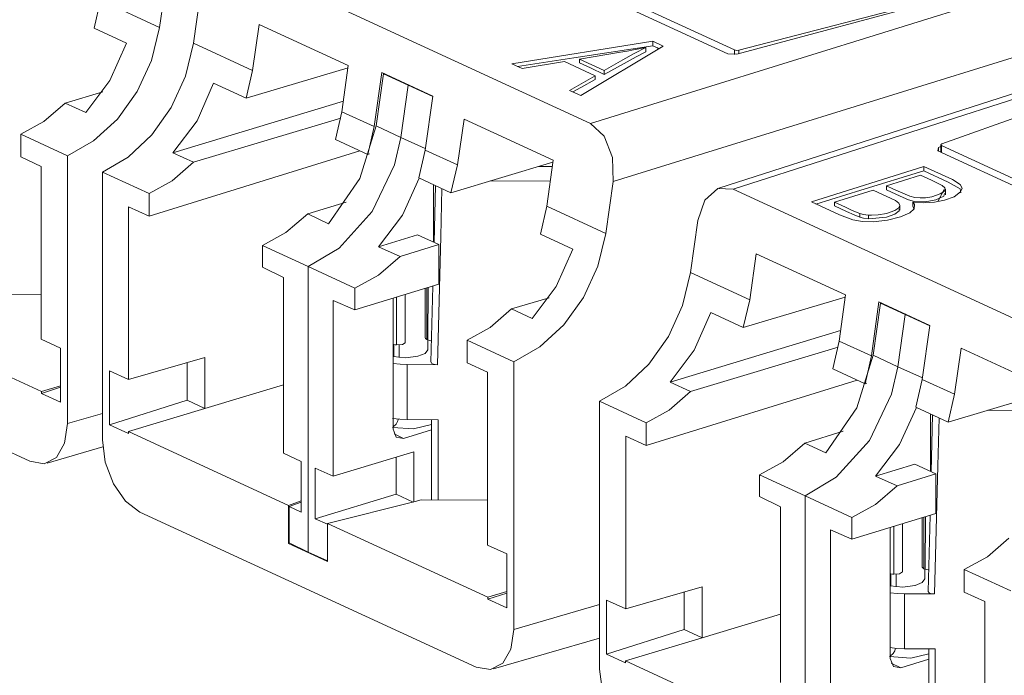
# Model space of a CAD drawing. Units: inches. Extents: x 0 to 21, y 0 to 19.3.
# Drawn here: x 13.2 to 13.9, y 16.4 to 16.9 of the extents above; entities that cross this region are included whole.
import ezdxf

# ---------------------------------------------------------------- set-up
doc = ezdxf.new("R2010")
doc.units = ezdxf.units.IN
doc.header["$MEASUREMENT"] = 0
doc.layers.add('Trimetric', color=7, linetype='CONTINUOUS', true_color=0xffffff)

msp = doc.modelspace()

# ---------------------------------------------------------------- linework, layer by layer
at = {"layer": 'Trimetric', "color": 18, "linetype": 'Continuous', "lineweight": 18}
for p, q in [((13.51036, 16.96028), (13.73012, 16.8589)), ((13.72519, 16.85592), (13.50758, 16.95628)), ((13.62109, 16.80317), (13.35238, 16.9271)), ((13.97222, 16.92029), (13.73191, 16.8556)), ((13.29444, 16.87581), (13.30003, 16.91512)), ((13.62109, 16.80317), (13.9899, 16.91768)), ((13.73348, 16.85872), (13.94301, 16.91307)), ((13.32002, 16.86398), (13.32553, 16.90332)), ((13.24481, 16.87539), (13.24956, 16.89651)), ((13.24956, 16.89651), (13.29444, 16.87581)), ((13.26946, 16.86402), (13.24481, 16.87539)), ((13.29444, 16.87581), (13.28833, 16.85095)), ((13.3649, 16.84328), (13.36989, 16.87812)), ((13.36989, 16.87812), (13.43746, 16.84696)), ((14.012, 16.87506), (13.63836, 16.75905)), ((14.08244, 16.87115), (13.71827, 16.75407)), ((13.72922, 16.75327), (14.09283, 16.87017)), ((13.25681, 16.83567), (13.26946, 16.86402)), ((13.32002, 16.86398), (13.31399, 16.83907)), ((13.3649, 16.84328), (13.32002, 16.86398)), ((13.66824, 16.86543), (13.56153, 16.84834)), ((13.66824, 16.86198), (13.60848, 16.85291)), ((13.61365, 16.8243), (13.67619, 16.86176)), ((13.65367, 16.85886), (13.66307, 16.86084)), ((13.66307, 16.86084), (13.6541, 16.85611)), ((13.66307, 16.85749), (13.66307, 16.86084)), ((13.67619, 16.86176), (13.66824, 16.86543)), ((13.66824, 16.86198), (13.66824, 16.86543)), ((13.67173, 16.86037), (13.66824, 16.86198)), ((13.67294, 16.85982), (13.67173, 16.86037)), ((13.60848, 16.85291), (13.5657, 16.84641)), ((13.61263, 16.85199), (13.64378, 16.85708)), ((13.64378, 16.85708), (13.64876, 16.85794)), ((13.6541, 16.85611), (13.64553, 16.85127)), ((13.65561, 16.85369), (13.6465, 16.84869)), ((13.64876, 16.85794), (13.65367, 16.85886)), ((13.66307, 16.85749), (13.65561, 16.85369)), ((13.73191, 16.8556), (13.72519, 16.85592)), ((13.73012, 16.8553), (13.73012, 16.8589)), ((13.73012, 16.8589), (13.73171, 16.85856)), ((13.73171, 16.85856), (13.73348, 16.85872)), ((13.73348, 16.85872), (13.73348, 16.85602)), ((14.07171, 16.8537), (13.88741, 16.78771)), ((13.28833, 16.85095), (13.27741, 16.82729)), ((13.43746, 16.84696), (13.43261, 16.81205)), ((13.56153, 16.84834), (13.56935, 16.84473)), ((13.56935, 16.84473), (13.60132, 16.85007)), ((13.60132, 16.85007), (13.62461, 16.83933)), ((13.63151, 16.84328), (13.61263, 16.85199)), ((13.61263, 16.84907), (13.61263, 16.85199)), ((13.62094, 16.84524), (13.61263, 16.84907)), ((13.64553, 16.85127), (13.63151, 16.84328)), ((13.6465, 16.84869), (13.63151, 16.84036)), ((13.31399, 16.83907), (13.30323, 16.81535)), ((13.43724, 16.84538), (13.36002, 16.82222)), ((13.36002, 16.82222), (13.3649, 16.84328)), ((13.46284, 16.8417), (13.45711, 16.80075)), ((13.46406, 16.84074), (13.45848, 16.80128)), ((13.46284, 16.8417), (13.5015, 16.82387)), ((13.46406, 16.84074), (13.46456, 16.84091)), ((13.46406, 16.84074), (13.48282, 16.83219)), ((13.62461, 16.83933), (13.60526, 16.82817)), ((13.63151, 16.84036), (13.62094, 16.84524)), ((13.62461, 16.83651), (13.62461, 16.83933)), ((13.63151, 16.84036), (13.63151, 16.84328)), ((13.23847, 16.8114), (13.25681, 16.83567)), ((13.32279, 16.80521), (13.33537, 16.83358)), ((13.33537, 16.83358), (13.36002, 16.82222)), ((13.48282, 16.83219), (13.47722, 16.79252)), ((13.48282, 16.83219), (13.48319, 16.83232)), ((13.48282, 16.83219), (13.50145, 16.8235)), ((13.62461, 16.83651), (13.61377, 16.83041)), ((13.25133, 16.82712), (13.22291, 16.81858)), ((13.27741, 16.82729), (13.26242, 16.80646)), ((13.5015, 16.82387), (13.49568, 16.78297)), ((13.60526, 16.82817), (13.61365, 16.8243)), ((13.61377, 16.83041), (13.60776, 16.82702)), ((13.20671, 16.80461), (13.22291, 16.81858)), ((13.22291, 16.81858), (13.23847, 16.8114)), ((13.43371, 16.81995), (13.30455, 16.78089)), ((13.30323, 16.81535), (13.28845, 16.79442)), ((13.43261, 16.81205), (13.42787, 16.79093)), ((13.45711, 16.80075), (13.43261, 16.81205)), ((13.18921, 16.7949), (13.20671, 16.80461)), ((13.26242, 16.80646), (13.24439, 16.78985)), ((13.30455, 16.78089), (13.32279, 16.80521)), ((13.43185, 16.80727), (13.32011, 16.77371)), ((13.44617, 16.76134), (13.45848, 16.80128)), ((13.45233, 16.77964), (13.45711, 16.80075)), ((13.45848, 16.80128), (13.47722, 16.79252)), ((13.52517, 16.80651), (13.52018, 16.77167)), ((13.59274, 16.77534), (13.52517, 16.80651)), ((13.63149, 16.79354), (13.62109, 16.80317)), ((13.18921, 16.7949), (13.22454, 16.77861)), ((13.18921, 16.77776), (13.18921, 16.7949)), ((13.28845, 16.79442), (13.27067, 16.7777)), ((13.63781, 16.77739), (13.63149, 16.79354)), ((13.24439, 16.78985), (13.22454, 16.77861)), ((13.42787, 16.79093), (13.45233, 16.77964)), ((13.47722, 16.79252), (13.47249, 16.7717)), ((13.47722, 16.79252), (13.49584, 16.78404)), ((13.88663, 16.78569), (13.88485, 16.78503)), ((13.88663, 16.78703), (13.88663, 16.78143)), ((13.88741, 16.78771), (13.88664, 16.78709)), ((13.88664, 16.78709), (13.8872, 16.78644)), ((13.8872, 16.78644), (13.8872, 16.78117)), ((13.8872, 16.78644), (14.10696, 16.68507)), ((13.22456, 16.57564), (13.22454, 16.77861)), ((13.44633, 16.78241), (13.28642, 16.73289)), ((13.32011, 16.77371), (13.30455, 16.78089)), ((13.45363, 16.78005), (13.45233, 16.77964)), ((13.49084, 16.76188), (13.49568, 16.78297)), ((13.49568, 16.78297), (13.52018, 16.77167)), ((13.88485, 16.78503), (13.88442, 16.78245)), ((14.10203, 16.68209), (13.88442, 16.78245)), ((13.88485, 16.78225), (13.88485, 16.78503)), ((13.20468, 16.77062), (13.18921, 16.77776)), ((13.27067, 16.7777), (13.2511, 16.76632)), ((13.30392, 16.75974), (13.32011, 16.77371)), ((13.47249, 16.7717), (13.45568, 16.7365)), ((13.59252, 16.77376), (13.5153, 16.7506)), ((13.52018, 16.77167), (13.5153, 16.7506)), ((13.58789, 16.74044), (13.59274, 16.77534)), ((13.63836, 16.75905), (13.63781, 16.77739)), ((13.20469, 16.6396), (13.20468, 16.77062)), ((13.28642, 16.75003), (13.2511, 16.76632)), ((13.2511, 16.56336), (13.2511, 16.76632)), ((13.58195, 16.77059), (13.59207, 16.77054)), ((13.87382, 16.77058), (13.7885, 16.74362)), ((13.87382, 16.76713), (13.82604, 16.75253)), ((13.84532, 16.75585), (13.87112, 16.764)), ((13.87112, 16.764), (13.87965, 16.76007)), ((13.89535, 16.76064), (13.87382, 16.77058)), ((13.87382, 16.76713), (13.87382, 16.77058)), ((13.89206, 16.75872), (13.87382, 16.76713)), ((13.28642, 16.75003), (13.30392, 16.75974)), ((13.4225, 16.72717), (13.44617, 16.76134)), ((13.47857, 16.73369), (13.49122, 16.76171)), ((13.5153, 16.7506), (13.49084, 16.76188)), ((13.502, 16.75673), (13.502, 16.7132)), ((13.50357, 16.75601), (13.50249, 16.71299)), ((13.5451, 16.75954), (13.59051, 16.75928)), ((13.63277, 16.71974), (13.63836, 16.75905)), ((13.85079, 16.75333), (13.84532, 16.75585)), ((13.84532, 16.75278), (13.84532, 16.75585)), ((13.87965, 16.76007), (13.88773, 16.756)), ((13.88773, 16.756), (13.88969, 16.75437)), ((13.90115, 16.75354), (13.89206, 16.75872)), ((13.90119, 16.75693), (13.89535, 16.76064)), ((13.90271, 16.75413), (13.90119, 16.75693)), ((13.28642, 16.73289), (13.28642, 16.75003)), ((13.50849, 16.75374), (13.50758, 16.71749)), ((13.70771, 16.74511), (13.71754, 16.75381)), ((13.71754, 16.75381), (13.72922, 16.75327)), ((13.99793, 16.62934), (13.72922, 16.75327)), ((13.82604, 16.75253), (13.79183, 16.74208)), ((13.80593, 16.7434), (13.83526, 16.75267)), ((13.83526, 16.75267), (13.85215, 16.74466)), ((13.85585, 16.74792), (13.84532, 16.75278)), ((13.8632, 16.74797), (13.85079, 16.75333)), ((13.88614, 16.74973), (13.87968, 16.74761)), ((13.88441, 16.74399), (13.8891, 16.75317)), ((13.88918, 16.75168), (13.88614, 16.74973)), ((13.88934, 16.75006), (13.8889, 16.74814)), ((13.89001, 16.75301), (13.88918, 16.75168)), ((13.88969, 16.75437), (13.89001, 16.75301)), ((13.89005, 16.74905), (13.89005, 16.75335)), ((13.89663, 16.74763), (13.90162, 16.75128)), ((13.90185, 16.75048), (13.90115, 16.75354)), ((13.90162, 16.75128), (13.90271, 16.75413)), ((13.40674, 16.7347), (13.43586, 16.7436)), ((13.70237, 16.72949), (13.70771, 16.74511)), ((13.7885, 16.74362), (13.80975, 16.73382)), ((13.81425, 16.73956), (13.80593, 16.7434)), ((13.80593, 16.74074), (13.80593, 16.7434)), ((13.85215, 16.74466), (13.85472, 16.74271)), ((13.85546, 16.74098), (13.85466, 16.73924)), ((13.85472, 16.74271), (13.85546, 16.74098)), ((13.85546, 16.73732), (13.85546, 16.74103)), ((13.86207, 16.74528), (13.85585, 16.74792)), ((13.86675, 16.74402), (13.86207, 16.74528)), ((13.8668, 16.7471), (13.8632, 16.74797)), ((13.86654, 16.74181), (13.86547, 16.7434)), ((13.86547, 16.7434), (13.87361, 16.7429)), ((13.86547, 16.74037), (13.86547, 16.7434)), ((13.86634, 16.73851), (13.86654, 16.74181)), ((13.87472, 16.74369), (13.86675, 16.74402)), ((13.87085, 16.7467), (13.8668, 16.7471)), ((13.87503, 16.74685), (13.87085, 16.7467)), ((13.87361, 16.7429), (13.88177, 16.74347)), ((13.88293, 16.7453), (13.87472, 16.74369)), ((13.87968, 16.74761), (13.87503, 16.74685)), ((13.88177, 16.74347), (13.88948, 16.74498)), ((13.8889, 16.74814), (13.88293, 16.7453)), ((13.88565, 16.74648), (13.88439, 16.74398)), ((13.88565, 16.74642), (13.88565, 16.74648)), ((13.88948, 16.74498), (13.89663, 16.74763)), ((13.27096, 16.609), (13.27096, 16.74002)), ((13.27096, 16.74002), (13.28642, 16.73289)), ((13.3902, 16.72045), (13.40674, 16.7347)), ((13.40674, 16.7347), (13.4225, 16.72717)), ((13.45568, 16.7365), (13.43051, 16.70872)), ((13.46038, 16.7097), (13.47857, 16.73369)), ((13.58315, 16.71931), (13.58789, 16.74044)), ((13.58789, 16.74044), (13.63277, 16.71974)), ((13.81518, 16.73648), (13.80593, 16.74074)), ((13.80975, 16.73382), (13.81992, 16.73019)), ((13.8195, 16.73714), (13.81425, 16.73956)), ((13.82101, 16.7338), (13.81518, 16.73648)), ((13.82524, 16.73482), (13.8195, 16.73714)), ((13.82524, 16.73215), (13.82101, 16.7338)), ((13.82524, 16.73215), (13.82524, 16.73482)), ((13.82797, 16.73414), (13.82524, 16.73482)), ((13.82984, 16.73382), (13.82797, 16.73414)), ((13.83182, 16.7336), (13.82984, 16.73382)), ((13.83182, 16.73091), (13.83182, 16.7336)), ((13.83406, 16.7335), (13.83182, 16.7336)), ((13.83904, 16.73376), (13.83406, 16.7335)), ((13.84547, 16.73493), (13.83904, 16.73376)), ((13.85175, 16.73716), (13.84547, 16.73493)), ((13.85183, 16.73434), (13.84551, 16.73215)), ((13.85466, 16.73924), (13.85175, 16.73716)), ((13.85511, 16.73693), (13.85183, 16.73434)), ((13.85512, 16.73815), (13.85511, 16.73693)), ((13.85603, 16.73227), (13.86311, 16.73544)), ((13.86311, 16.73544), (13.86634, 16.73851)), ((13.86614, 16.73832), (13.86547, 16.74037)), ((13.69686, 16.69015), (13.70237, 16.72949)), ((13.81992, 16.73019), (13.82722, 16.7289)), ((13.82811, 16.73144), (13.82524, 16.73215)), ((13.82722, 16.7289), (13.83534, 16.72865)), ((13.83182, 16.73091), (13.82811, 16.73144)), ((13.84551, 16.73215), (13.83182, 16.73091)), ((13.83534, 16.72865), (13.84625, 16.72985)), ((13.84625, 16.72985), (13.85603, 16.73227)), ((13.37232, 16.71063), (13.3902, 16.72045)), ((13.46038, 16.7097), (13.48998, 16.71875)), ((13.50607, 16.71132), (13.48998, 16.71875)), ((13.60779, 16.70795), (13.58315, 16.71931)), ((13.63277, 16.71974), (13.62666, 16.69488)), ((13.4768, 16.70238), (13.50607, 16.71132)), ((13.50607, 16.71132), (13.50607, 16.68126)), ((13.50758, 16.71749), (13.50608, 16.659)), ((13.40698, 16.69477), (13.37232, 16.71063)), ((13.37232, 16.69413), (13.37232, 16.71063)), ((13.43051, 16.70872), (13.40698, 16.69477)), ((13.4768, 16.70238), (13.46038, 16.7097)), ((13.59515, 16.6796), (13.60779, 16.70795)), ((13.74174, 16.66945), (13.74673, 16.70428)), ((13.74673, 16.70428), (13.8143, 16.67312)), ((13.46026, 16.68813), (13.4768, 16.70238)), ((13.37232, 16.69413), (13.38824, 16.68644)), ((13.40696, 16.47814), (13.40698, 16.69477)), ((13.44238, 16.67831), (13.40698, 16.69477)), ((13.62666, 16.69488), (13.61574, 16.67122)), ((13.69686, 16.69015), (13.69083, 16.66524)), ((13.74174, 16.66945), (13.69686, 16.69015)), ((13.38823, 16.5531), (13.38824, 16.68644)), ((13.44238, 16.67831), (13.46026, 16.68813)), ((13.50607, 16.68126), (13.44238, 16.66181)), ((13.15446, 16.67399), (13.20468, 16.67358)), ((13.44238, 16.66181), (13.44238, 16.67831)), ((13.4957, 16.67809), (13.49569, 16.6407)), ((13.49696, 16.67847), (13.49696, 16.63946)), ((13.49786, 16.63907), (13.49806, 16.67881)), ((13.50164, 16.6799), (13.50011, 16.62218)), ((13.5768, 16.65533), (13.59515, 16.6796)), ((13.4261, 16.53563), (13.42611, 16.66897)), ((13.44238, 16.66181), (13.42611, 16.66897)), ((13.47146, 16.57136), (13.47147, 16.67069)), ((13.47412, 16.63526), (13.47412, 16.6715)), ((13.48061, 16.67348), (13.48061, 16.63694)), ((13.48067, 16.63733), (13.48067, 16.6735)), ((13.48068, 16.63744), (13.48068, 16.6735)), ((13.58967, 16.67105), (13.56124, 16.66251)), ((13.61574, 16.67122), (13.60076, 16.65039)), ((13.81408, 16.67154), (13.73686, 16.64838)), ((13.73686, 16.64838), (13.74174, 16.66945)), ((13.8143, 16.67312), (13.80945, 16.63822)), ((13.83968, 16.66787), (13.83395, 16.62692)), ((13.84089, 16.66691), (13.83532, 16.62745)), ((13.83968, 16.66787), (13.87834, 16.65004)), ((13.84089, 16.66691), (13.8414, 16.66707)), ((13.84089, 16.66691), (13.85966, 16.65836)), ((12.94117, 16.66462), (13.19616, 16.54703)), ((13.50608, 16.659), (13.50506, 16.62028)), ((13.54504, 16.64853), (13.56124, 16.66251)), ((13.56124, 16.66251), (13.5768, 16.65533)), ((13.69083, 16.66524), (13.68006, 16.64152)), ((13.69963, 16.63137), (13.71221, 16.65975)), ((13.71221, 16.65975), (13.73686, 16.64838)), ((13.08346, 16.65598), (13.20485, 16.6)), ((13.85966, 16.65836), (13.85406, 16.61869)), ((13.85966, 16.65836), (13.86003, 16.65848)), ((13.85966, 16.65836), (13.87828, 16.64967)), ((13.52755, 16.63883), (13.54504, 16.64853)), ((13.60076, 16.65039), (13.58273, 16.63379)), ((13.81055, 16.64612), (13.68139, 16.60706)), ((13.87834, 16.65004), (13.87252, 16.60913)), ((13.21921, 16.63291), (13.20469, 16.6396)), ((13.48061, 16.63694), (13.47846, 16.6355)), ((13.48061, 16.63694), (13.48067, 16.63733)), ((13.48068, 16.63739), (13.48067, 16.63733)), ((13.48068, 16.63744), (13.48068, 16.63739)), ((13.49602, 16.64003), (13.49569, 16.6407)), ((13.49696, 16.63946), (13.49602, 16.64003)), ((13.49696, 16.63946), (13.49786, 16.63907)), ((13.49767, 16.63165), (13.49767, 16.63916)), ((13.49894, 16.63871), (13.49786, 16.63907)), ((13.50014, 16.63846), (13.49894, 16.63871)), ((13.50062, 16.63842), (13.50014, 16.63846)), ((13.52755, 16.63883), (13.56287, 16.62254)), ((13.52755, 16.62169), (13.52755, 16.63883)), ((13.68006, 16.64152), (13.66529, 16.62058)), ((13.80945, 16.63822), (13.8047, 16.61709)), ((13.83395, 16.62692), (13.80945, 16.63822)), ((13.21921, 16.63291), (13.21921, 16.59193)), ((13.472, 16.63554), (13.472, 16.6263)), ((13.472, 16.63554), (13.47305, 16.63539)), ((13.47305, 16.63539), (13.47412, 16.63526)), ((13.47846, 16.6355), (13.47412, 16.63526)), ((13.47591, 16.6257), (13.47591, 16.63518)), ((13.49767, 16.63165), (13.49569, 16.62886)), ((13.58273, 16.63379), (13.56287, 16.62254)), ((13.68139, 16.60706), (13.69963, 16.63137)), ((13.80869, 16.63344), (13.69695, 16.59988)), ((13.90201, 16.63267), (13.89702, 16.59783)), ((13.96958, 16.60151), (13.90201, 16.63267)), ((13.27096, 16.609), (13.32882, 16.62559)), ((13.31528, 16.62171), (13.31528, 16.59327)), ((13.32882, 16.62559), (13.32882, 16.58703)), ((13.48104, 16.6255), (13.47147, 16.62642)), ((13.49028, 16.62681), (13.48104, 16.6255)), ((13.49569, 16.62886), (13.49028, 16.62681)), ((13.50085, 16.62119), (13.5002, 16.62218)), ((13.54301, 16.61455), (13.52755, 16.62169)), ((13.56289, 16.41957), (13.56287, 16.62254)), ((13.82301, 16.58751), (13.83532, 16.62745)), ((13.82917, 16.60581), (13.83395, 16.62692)), ((13.83532, 16.62745), (13.85406, 16.61869)), ((13.25644, 16.6157), (13.27096, 16.609)), ((13.25644, 16.6157), (13.25644, 16.57472)), ((13.47146, 16.62122), (13.47672, 16.62063)), ((13.47672, 16.62063), (13.48218, 16.62041)), ((13.48218, 16.62041), (13.50506, 16.62028)), ((13.48218, 16.62041), (13.48218, 16.5787)), ((13.50195, 16.62071), (13.50085, 16.62119)), ((13.50341, 16.6204), (13.50195, 16.62071)), ((13.50506, 16.62028), (13.50341, 16.6204)), ((13.54302, 16.48353), (13.54301, 16.61455)), ((13.66529, 16.62058), (13.64751, 16.60386)), ((13.8047, 16.61709), (13.82917, 16.60581)), ((13.85406, 16.61869), (13.84933, 16.59787)), ((13.85406, 16.61869), (13.87267, 16.61021)), ((13.82316, 16.60858), (13.66326, 16.55906)), ((13.69695, 16.59988), (13.68139, 16.60706)), ((13.86767, 16.58805), (13.87252, 16.60913)), ((13.87252, 16.60913), (13.89702, 16.59783)), ((13.21921, 16.60433), (13.20485, 16.6)), ((13.21921, 16.60324), (13.20485, 16.59855)), ((13.20485, 16.59855), (13.20485, 16.6)), ((13.38824, 16.60507), (13.32882, 16.58703)), ((13.64751, 16.60386), (13.62793, 16.59249)), ((13.68075, 16.5859), (13.69695, 16.59988)), ((13.83047, 16.60622), (13.82917, 16.60581)), ((13.96936, 16.59993), (13.89214, 16.57677)), ((13.20485, 16.59855), (13.21921, 16.59193)), ((13.25644, 16.57472), (13.31528, 16.59327)), ((13.31528, 16.59327), (13.32881, 16.58703)), ((13.66326, 16.5762), (13.62793, 16.59249)), ((13.62793, 16.38953), (13.62793, 16.59249)), ((13.84933, 16.59787), (13.83251, 16.56267)), ((13.89702, 16.59783), (13.89214, 16.57677)), ((13.2708, 16.56955), (13.32882, 16.58703)), ((13.66326, 16.5762), (13.68075, 16.5859)), ((13.79934, 16.55334), (13.82301, 16.58751)), ((13.8554, 16.55986), (13.86806, 16.58787)), ((13.89214, 16.57677), (13.86767, 16.58805)), ((13.92194, 16.58571), (13.96734, 16.58545)), ((13.22456, 16.57564), (13.2511, 16.58333)), ((13.47649, 16.57894), (13.47103, 16.57958)), ((13.47485, 16.57714), (13.47365, 16.57505)), ((13.47554, 16.57925), (13.47485, 16.57714)), ((13.48218, 16.5787), (13.47649, 16.57894)), ((13.50558, 16.57857), (13.48218, 16.5787)), ((13.50065, 16.5786), (13.50065, 16.51785)), ((13.50558, 16.57857), (13.50557, 16.51781)), ((13.87884, 16.5829), (13.87884, 16.53937)), ((13.88041, 16.58218), (13.87933, 16.53915)), ((13.88533, 16.57991), (13.88442, 16.54366)), ((13.2224, 16.56067), (13.22456, 16.57564)), ((13.25644, 16.57472), (13.2708, 16.5681)), ((13.2708, 16.56955), (13.2708, 16.5681)), ((13.39219, 16.51357), (13.2708, 16.56955)), ((13.48693, 16.5716), (13.47098, 16.57276)), ((13.47365, 16.57505), (13.47146, 16.57304)), ((13.47379, 16.56534), (13.47146, 16.57136)), ((13.50065, 16.57076), (13.47942, 16.56428)), ((13.50065, 16.57482), (13.48693, 16.5716)), ((13.66326, 16.55906), (13.66326, 16.5762)), ((13.78358, 16.56087), (13.8127, 16.56976)), ((13.25326, 16.5464), (13.2511, 16.56336)), ((13.47214, 16.56773), (13.47942, 16.56428)), ((13.47942, 16.56428), (13.47379, 16.56534)), ((13.6478, 16.43517), (13.64779, 16.56619)), ((13.64779, 16.56619), (13.66326, 16.55906)), ((13.83251, 16.56267), (13.80735, 16.53489)), ((13.20909, 16.54564), (13.25134, 16.55788)), ((13.21624, 16.54998), (13.2224, 16.56067)), ((13.76703, 16.54662), (13.78358, 16.56087)), ((13.78358, 16.56087), (13.79934, 16.55334)), ((13.83722, 16.53587), (13.8554, 16.55986)), ((13.19616, 16.54703), (13.20703, 16.54519)), ((13.20703, 16.54519), (13.21624, 16.54998)), ((13.40163, 16.54681), (13.38823, 16.5531)), ((13.4261, 16.53563), (13.48717, 16.55428)), ((13.47363, 16.55015), (13.47363, 16.52216)), ((13.48717, 16.55428), (13.48717, 16.5163)), ((13.25942, 16.53003), (13.25326, 16.5464)), ((13.40163, 16.50844), (13.40163, 16.54681)), ((13.41241, 16.50346), (13.41241, 16.54183)), ((13.41241, 16.54183), (13.4261, 16.53563)), ((13.74916, 16.5368), (13.76703, 16.54662)), ((13.83722, 16.53587), (13.86682, 16.54491)), ((13.88291, 16.53749), (13.86682, 16.54491)), ((13.88442, 16.54366), (13.88291, 16.48517)), ((13.78381, 16.52094), (13.74916, 16.5368)), ((13.74916, 16.52029), (13.74916, 16.5368)), ((13.80735, 16.53489), (13.78381, 16.52094)), ((13.85364, 16.52855), (13.83722, 16.53587)), ((13.85364, 16.52855), (13.88291, 16.53749)), ((13.88291, 16.53749), (13.88291, 16.50743)), ((13.26863, 16.51674), (13.25942, 16.53003)), ((13.8371, 16.51429), (13.85364, 16.52855)), ((13.47363, 16.52216), (13.41241, 16.50346)), ((13.47363, 16.52216), (13.48662, 16.51616)), ((13.49279, 16.51792), (13.48826, 16.51657)), ((13.49279, 16.51792), (13.54302, 16.51751)), ((13.74916, 16.52029), (13.76508, 16.51261)), ((13.7838, 16.30431), (13.78381, 16.52094)), ((13.81922, 16.50448), (13.78381, 16.52094)), ((13.2795, 16.50855), (13.26863, 16.51674)), ((13.40163, 16.51697), (13.39219, 16.51357)), ((13.39219, 16.48483), (13.39219, 16.51357)), ((13.40163, 16.51602), (13.39253, 16.51271)), ((13.39253, 16.48511), (13.39253, 16.51271)), ((13.40163, 16.50844), (13.39253, 16.51271)), ((13.48826, 16.51657), (13.4218, 16.49991)), ((13.76507, 16.37927), (13.76508, 16.51261)), ((13.81922, 16.50448), (13.8371, 16.51429)), ((13.2795, 16.50855), (13.53449, 16.39096)), ((13.41241, 16.50346), (13.4217, 16.49925)), ((13.88291, 16.50743), (13.81922, 16.48797)), ((13.81922, 16.48797), (13.81922, 16.50448)), ((13.87253, 16.50426), (13.87253, 16.46687)), ((13.8738, 16.50464), (13.8738, 16.46562)), ((13.87469, 16.46524), (13.8749, 16.50498)), ((13.87848, 16.50606), (13.87695, 16.44835)), ((13.4218, 16.49928), (13.4217, 16.49925)), ((13.4217, 16.47165), (13.4217, 16.49925)), ((13.4218, 16.47118), (13.4218, 16.49991)), ((13.4218, 16.49991), (13.54319, 16.44393)), ((13.80294, 16.3618), (13.80295, 16.49514)), ((13.81922, 16.48797), (13.80295, 16.49514)), ((13.8483, 16.39752), (13.84831, 16.49686)), ((13.85096, 16.46143), (13.85096, 16.49767)), ((13.85745, 16.49965), (13.85745, 16.46311)), ((13.85751, 16.4635), (13.85751, 16.49967)), ((13.85752, 16.46361), (13.85752, 16.49967)), ((13.92188, 16.4747), (13.93808, 16.48868)), ((13.39219, 16.48483), (13.3927, 16.48502)), ((13.39219, 16.48483), (13.4218, 16.47118)), ((13.39253, 16.48511), (13.40696, 16.47814)), ((13.55754, 16.47684), (13.54302, 16.48353)), ((13.88291, 16.48517), (13.8819, 16.44645)), ((13.40696, 16.47814), (13.4217, 16.47165)), ((13.55754, 16.47684), (13.55754, 16.43586)), ((13.90438, 16.465), (13.92188, 16.4747)), ((13.4218, 16.47167), (13.4217, 16.47165)), ((13.87286, 16.4662), (13.87253, 16.46687)), ((13.8738, 16.46562), (13.87286, 16.4662)), ((13.8738, 16.46562), (13.87469, 16.46524)), ((13.87451, 16.45782), (13.87451, 16.46532)), ((13.87578, 16.46488), (13.87469, 16.46524)), ((13.87698, 16.46463), (13.87578, 16.46488)), ((13.90438, 16.465), (13.93971, 16.44871)), ((13.90439, 16.44785), (13.90438, 16.465)), ((13.84884, 16.46171), (13.84884, 16.45247)), ((13.84884, 16.46171), (13.84989, 16.46156)), ((13.84989, 16.46156), (13.85096, 16.46143)), ((13.8553, 16.46167), (13.85096, 16.46143)), ((13.85274, 16.45187), (13.85274, 16.46134)), ((13.85745, 16.46311), (13.8553, 16.46167)), ((13.85745, 16.46311), (13.85751, 16.4635)), ((13.85752, 16.46356), (13.85751, 16.4635)), ((13.85752, 16.46361), (13.85752, 16.46356)), ((13.87451, 16.45782), (13.87253, 16.45503)), ((13.87745, 16.46458), (13.87698, 16.46463)), ((13.6478, 16.43517), (13.70565, 16.45176)), ((13.70565, 16.45176), (13.70566, 16.4132)), ((13.85777, 16.45167), (13.8483, 16.45259)), ((13.86696, 16.45292), (13.85777, 16.45167)), ((13.87253, 16.45503), (13.86712, 16.45297)), ((13.55754, 16.44826), (13.54319, 16.44393)), ((13.55754, 16.44716), (13.54319, 16.44248)), ((13.54319, 16.44248), (13.54319, 16.44393)), ((13.54319, 16.44248), (13.55754, 16.43586)), ((13.69212, 16.44788), (13.69212, 16.41944)), ((13.8483, 16.44739), (13.85356, 16.4468)), ((13.85356, 16.4468), (13.85902, 16.44658)), ((13.85902, 16.44658), (13.8819, 16.44645)), ((13.85902, 16.44658), (13.85902, 16.40487)), ((13.87769, 16.44736), (13.87704, 16.44835)), ((13.87879, 16.44688), (13.87769, 16.44736)), ((13.88025, 16.44657), (13.87879, 16.44688)), ((13.8819, 16.44645), (13.88025, 16.44657)), ((13.91985, 16.44072), (13.90439, 16.44785)), ((13.56289, 16.41957), (13.62794, 16.43842)), ((13.63328, 16.44186), (13.63328, 16.40089)), ((13.63328, 16.44186), (13.6478, 16.43517)), ((13.91986, 16.3097), (13.91985, 16.44072)), ((13.76507, 16.43124), (13.70566, 16.4132)), ((13.54742, 16.38957), (13.62794, 16.4129)), ((13.56073, 16.4046), (13.56289, 16.41957)), ((13.63328, 16.40089), (13.69212, 16.41944)), ((13.64764, 16.39572), (13.70566, 16.4132)), ((13.69212, 16.41944), (13.70565, 16.4132)), ((13.85333, 16.40511), (13.84787, 16.40575)), ((13.85238, 16.40542), (13.85169, 16.40331)), ((13.85902, 16.40487), (13.85333, 16.40511)), ((13.55457, 16.39391), (13.56073, 16.4046)), ((13.63328, 16.40089), (13.64764, 16.39426)), ((13.86377, 16.39777), (13.84782, 16.39893)), ((13.85049, 16.40122), (13.8483, 16.39921)), ((13.85169, 16.40331), (13.85049, 16.40122)), ((13.88242, 16.40474), (13.85902, 16.40487)), ((13.87749, 16.40099), (13.86377, 16.39777)), ((13.87749, 16.40477), (13.87749, 16.34402)), ((13.88242, 16.40474), (13.88241, 16.34398)), ((13.53449, 16.39096), (13.54536, 16.38912)), ((13.54536, 16.38912), (13.55457, 16.39391)), ((13.64764, 16.39572), (13.64764, 16.39426)), ((13.76903, 16.33974), (13.64764, 16.39572)), ((13.85063, 16.39151), (13.8483, 16.39752)), ((13.84897, 16.3939), (13.85626, 16.39044)), ((13.85626, 16.39044), (13.85063, 16.39151)), ((13.87749, 16.39693), (13.85626, 16.39044)), ((13.6301, 16.37257), (13.62793, 16.38953))]:
    msp.add_line(p, q, dxfattribs=at)

doc.saveas('drawing.dxf')
